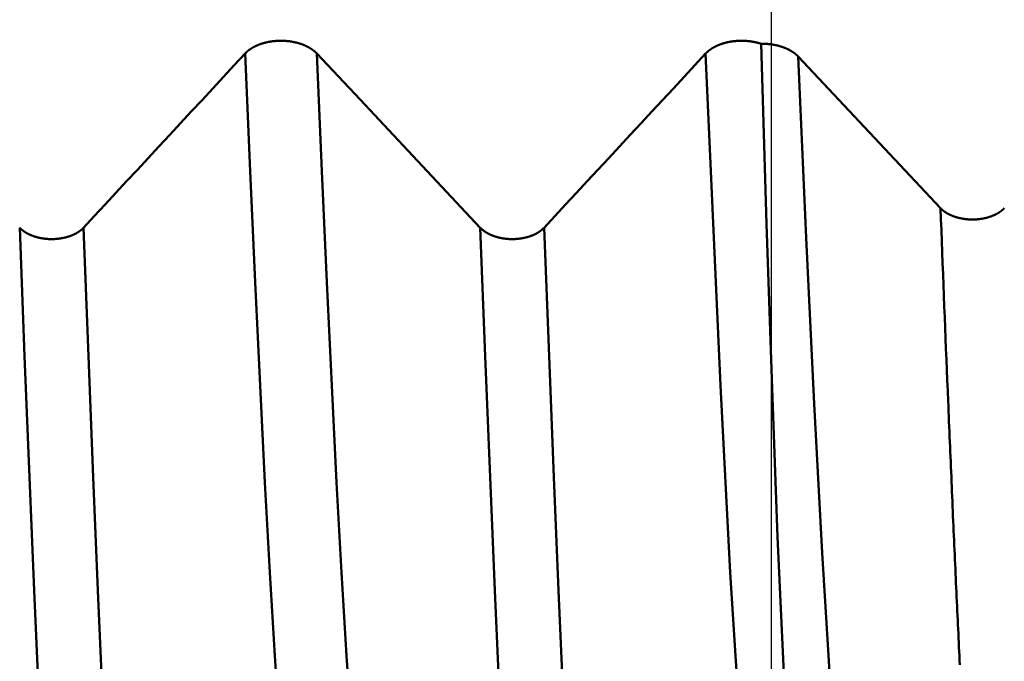
# Model space of a CAD drawing. Extents: x -50 to 107, y -39 to 95.
# Drawn here: x 58 to 60, y -4 to -2 of the extents above; entities that cross this region are included whole.
import ezdxf

# ---------------------------------------------------------------- set-up
doc = ezdxf.new("R2010")
doc.units = 0
doc.header["$PDMODE"] = 1
for name, color, linetype, lineweight in [('1', 4, 'Continuous', 50), ('2', 7, 'Continuous', 25), ('SK2', 7, 'Continuous', 25)]:
    doc.layers.add(name, color=color, linetype=linetype, lineweight=lineweight)
doc.styles.add('STANDARD 3.5 mm', font='monos.ttf', dxfattribs={"height": 3.5})
doc.dimstyles.new('AM_DIN', dxfattribs={"dimtxt": 3.5, "dimasz": 2.5, "dimexe": 2, "dimexo": 1, "dimgap": 1, "dimtad": 1, "dimdec": 1, "dimzin": 0, "dimdsep": 46, "dimtxsty": 'STANDARD 3.5 mm', "dimcen": 0.09, "dimadec": 0, "dimazin": 2, "dimtm": 1e-09, "dimtfac": 0.707107, "dimtmove": 0, "dimatfit": 3, "dimfxl": 1, "dimtolj": 1, "dimtzin": 0, "dimlwd": -1, "dimlwe": -1, "dimarcsym": 0})

# ---------------------------------------------------------------- blocks, each defined once
blk = doc.blocks.new('*D4')
at = {"layer": '2', "color": 0}
for p, q in [((105, 5.082), (105, 30.2475)), ((105, 7.582), (105, 10.082)), ((60.1821, 5.082), (107, 5.082)), ((105, 5.082), (105, 2.582)), ((105, -2.582), (105, 2.582)), ((105, -5.082), (105, -2.582)), ((60.1821, -5.082), (107, -5.082)), ((105, -7.582), (105, -10.082))]:
    blk.add_line(p, q, dxfattribs=at)
for points in [[(104.5833, 7.582), (105.4167, 7.582), (105, 5.082)], [(104.5833, -7.582), (105.4167, -7.582), (105, -5.082)]]:
    blk.add_solid(points, dxfattribs=at)
at = {"layer": 'DEFPOINTS', "color": 0}
for p in [(59.1821, 5.082), (59.1821, -5.082), (105, -5.082)]:
    blk.add_point(p, dxfattribs=at)
at = {"layer": '2', "color": 0, "insert": (102.1885, 18.9147), "char_height": 3.5, "attachment_point": 5, "rotation": 90, "style": 'STANDARD 3.5 mm'}
blk.add_mtext('\\A1;M10x1.0', dxfattribs=at)
blk = doc.blocks.new('*D10')
at = {"layer": 'DEFPOINTS', "color": 0}
for p in [(59.1821, 5.082), (-28, -2.6), (59.1821, -25)]:
    blk.add_point(p, dxfattribs=at)
at = {"layer": 'SK2', "color": 0}
for p, q in [((59.1821, 4.082), (59.1821, -32)), ((-28, -3.6), (-28, -32)), ((-25.5, -30), (56.6821, -30))]:
    blk.add_line(p, q, dxfattribs=at)
for points in [[(-25.5, -29.5833), (-25.5, -30.4167), (-28, -30)], [(56.6821, -30.4167), (56.6821, -29.5833), (59.1821, -30)]]:
    blk.add_solid(points, dxfattribs=at)
at = {"layer": 'SK2', "color": 0, "insert": (15.5911, -27.1887), "char_height": 3.5, "attachment_point": 5, "style": 'STANDARD 3.5 mm'}
blk.add_mtext('\\A1;87.2', dxfattribs=at)

msp = doc.modelspace()

# ---------------------------------------------------------------- linework, layer by layer
at = {"layer": '1'}
for points in [[(58.0402, -2.3559), (58.0405, -2.3555), (58.0409, -2.3551), (58.0413, -2.3547), (58.0417, -2.3544), (58.0421, -2.354), (58.0425, -2.3536), (58.0429, -2.3532), (58.0433, -2.3528), (58.0437, -2.3525), (58.0441, -2.3521), (58.0445, -2.3517), (58.0449, -2.3513), (58.0454, -2.351), (58.0458, -2.3506), (58.0462, -2.3502), (58.0467, -2.3499), (58.0471, -2.3495), (58.0476, -2.3492), (58.048, -2.3488), (58.0485, -2.3484), (58.049, -2.3481), (58.0494, -2.3477), (58.0499, -2.3474), (58.0504, -2.347), (58.0509, -2.3467), (58.0514, -2.3464), (58.0519, -2.346), (58.0524, -2.3457), (58.0529, -2.3454), (58.0534, -2.345), (58.0539, -2.3447), (58.0544, -2.3444), (58.0549, -2.3441), (58.0555, -2.3437), (58.056, -2.3434), (58.0565, -2.3431), (58.0571, -2.3428), (58.0576, -2.3425), (58.0581, -2.3422), (58.0587, -2.3419), (58.0592, -2.3416), (58.0598, -2.3413), (58.0604, -2.341), (58.0609, -2.3407), (58.0615, -2.3404), (58.0621, -2.3401), (58.0626, -2.3399), (58.0632, -2.3396), (58.0638, -2.3393), (58.0644, -2.339), (58.065, -2.3388), (58.0656, -2.3385), (58.0662, -2.3382), (58.0668, -2.338), (58.0674, -2.3377), (58.068, -2.3375), (58.0686, -2.3372), (58.0692, -2.337), (58.0699, -2.3367), (58.0705, -2.3365), (58.0711, -2.3362), (58.0717, -2.336), (58.0724, -2.3358), (58.073, -2.3355), (58.0737, -2.3353), (58.0743, -2.3351), (58.0749, -2.3349), (58.0756, -2.3346), (58.0762, -2.3344), (58.0769, -2.3342), (58.0776, -2.334), (58.0782, -2.3338), (58.0789, -2.3336), (58.0795, -2.3334), (58.0802, -2.3332), (58.0809, -2.333), (58.0815, -2.3328), (58.0822, -2.3327), (58.0829, -2.3325), (58.0836, -2.3323), (58.0842, -2.3321), (58.0849, -2.332), (58.0856, -2.3318), (58.0863, -2.3316), (58.087, -2.3315), (58.0877, -2.3313), (58.0884, -2.3312), (58.0891, -2.331), (58.0898, -2.3309), (58.0905, -2.3307), (58.0912, -2.3306), (58.0919, -2.3305), (58.0926, -2.3303), (58.0933, -2.3302), (58.094, -2.3301), (58.0947, -2.33), (58.0954, -2.3298), (58.0961, -2.3297), (58.0969, -2.3296), (58.0976, -2.3295), (58.0983, -2.3294), (58.099, -2.3293), (58.0997, -2.3292), (58.1005, -2.3291), (58.1012, -2.329), (58.1019, -2.329), (58.1026, -2.3289), (58.1034, -2.3288), (58.1041, -2.3287), (58.1048, -2.3287), (58.1056, -2.3286), (58.1063, -2.3285), (58.107, -2.3285), (58.1078, -2.3284), (58.1085, -2.3284), (58.1092, -2.3283), (58.11, -2.3283), (58.1107, -2.3282), (58.1114, -2.3282), (58.1122, -2.3282), (58.1129, -2.3282), (58.1136, -2.3281), (58.1144, -2.3281), (58.1151, -2.3281), (58.1158, -2.3281), (58.1166, -2.3281), (58.1173, -2.3281), (58.118, -2.3281), (58.1188, -2.3281), (58.1195, -2.3281), (58.1202, -2.3281), (58.121, -2.3281), (58.1217, -2.3281), (58.1224, -2.3281), (58.1232, -2.3282), (58.1239, -2.3282), (58.1247, -2.3282), (58.1254, -2.3283), (58.1261, -2.3283), (58.1269, -2.3283), (58.1276, -2.3284), (58.1283, -2.3284), (58.1291, -2.3285), (58.1298, -2.3286), (58.1305, -2.3286), (58.1313, -2.3287), (58.132, -2.3288), (58.1327, -2.3288), (58.1335, -2.3289), (58.1342, -2.329), (58.1349, -2.3291), (58.1356, -2.3292), (58.1364, -2.3292), (58.1371, -2.3293), (58.1378, -2.3294), (58.1385, -2.3295), (58.1392, -2.3296), (58.1399, -2.3298), (58.1407, -2.3299), (58.1414, -2.33), (58.1421, -2.3301), (58.1428, -2.3302), (58.1435, -2.3304), (58.1442, -2.3305), (58.1449, -2.3306), (58.1456, -2.3308), (58.1463, -2.3309), (58.147, -2.331), (58.1477, -2.3312), (58.1484, -2.3313), (58.1491, -2.3315), (58.1498, -2.3317), (58.1504, -2.3318), (58.1511, -2.332), (58.1518, -2.3322), (58.1525, -2.3323), (58.1532, -2.3325), (58.1539, -2.3327), (58.1545, -2.3329), (58.1552, -2.3331), (58.1559, -2.3332), (58.1565, -2.3334), (58.1572, -2.3336), (58.1579, -2.3338), (58.1585, -2.334), (58.1592, -2.3343), (58.1598, -2.3345), (58.1605, -2.3347), (58.1611, -2.3349), (58.1618, -2.3351), (58.1624, -2.3353), (58.1631, -2.3356), (58.1637, -2.3358), (58.1643, -2.336), (58.165, -2.3363), (58.1656, -2.3365), (58.1662, -2.3367), (58.1668, -2.337), (58.1675, -2.3372), (58.1681, -2.3375), (58.1687, -2.3377), (58.1693, -2.338), (58.1699, -2.3383), (58.1705, -2.3385), (58.1711, -2.3388), (58.1717, -2.3391), (58.1723, -2.3393), (58.1728, -2.3396), (58.1734, -2.3399), (58.174, -2.3402), (58.1746, -2.3404), (58.1751, -2.3407), (58.1757, -2.341), (58.1763, -2.3413), (58.1768, -2.3416), (58.1774, -2.3419), (58.1779, -2.3422), (58.1785, -2.3425), (58.179, -2.3428), (58.1796, -2.3431), (58.1801, -2.3434), (58.1806, -2.3438), (58.1812, -2.3441), (58.1817, -2.3444), (58.1822, -2.3447), (58.1827, -2.345), (58.1832, -2.3454), (58.1838, -2.3457), (58.1843, -2.346), (58.1848, -2.3464), (58.1852, -2.3467), (58.1857, -2.3471), (58.1862, -2.3474), (58.1867, -2.3477), (58.1872, -2.3481), (58.1876, -2.3484), (58.1881, -2.3488), (58.1886, -2.3491), (58.189, -2.3495), (58.1895, -2.3499), (58.1899, -2.3502), (58.1904, -2.3506), (58.1908, -2.3509), (58.1912, -2.3513), (58.1917, -2.3517), (58.1921, -2.3521), (58.1923, -2.3522), (58.1925, -2.3524), (58.1929, -2.3528), (58.1933, -2.3532), (58.1937, -2.3536), (58.1941, -2.354), (58.1945, -2.3543), (58.1949, -2.3547), (58.1953, -2.3551), (58.1957, -2.3555), (58.1961, -2.3559)], [(59.0402, -2.3559), (59.0404, -2.3556), (59.0407, -2.3553), (59.041, -2.3551), (59.0413, -2.3548), (59.0415, -2.3545), (59.0418, -2.3542), (59.0421, -2.3539), (59.0424, -2.3536), (59.0427, -2.3534), (59.043, -2.3531), (59.0433, -2.3528), (59.0436, -2.3525), (59.0439, -2.3523), (59.0442, -2.352), (59.0445, -2.3517), (59.0448, -2.3514), (59.0451, -2.3512), (59.0454, -2.3509), (59.0458, -2.3506), (59.0461, -2.3504), (59.0464, -2.3501), (59.0467, -2.3498), (59.0471, -2.3496), (59.0474, -2.3493), (59.0477, -2.349), (59.0481, -2.3488), (59.0484, -2.3485), (59.0488, -2.3482), (59.0491, -2.348), (59.0495, -2.3477), (59.0498, -2.3475), (59.0502, -2.3472), (59.0505, -2.347), (59.0509, -2.3467), (59.0512, -2.3465), (59.0516, -2.3462), (59.052, -2.346), (59.0523, -2.3457), (59.0527, -2.3455), (59.0531, -2.3452), (59.0534, -2.345), (59.0538, -2.3448), (59.0542, -2.3445), (59.0546, -2.3443), (59.0549, -2.344), (59.0553, -2.3438), (59.0557, -2.3436), (59.0561, -2.3434), (59.0565, -2.3431), (59.0569, -2.3429), (59.0573, -2.3427), (59.0577, -2.3424), (59.0581, -2.3422), (59.0585, -2.342), (59.0589, -2.3418), (59.0593, -2.3416), (59.0597, -2.3413), (59.0601, -2.3411), (59.0605, -2.3409), (59.0609, -2.3407), (59.0614, -2.3405), (59.0618, -2.3403), (59.0622, -2.3401), (59.0626, -2.3399), (59.063, -2.3397), (59.0635, -2.3395), (59.0639, -2.3393), (59.0643, -2.3391), (59.0648, -2.3389), (59.0652, -2.3387), (59.0656, -2.3385), (59.0661, -2.3383), (59.0665, -2.3381), (59.067, -2.3379), (59.0674, -2.3377), (59.0679, -2.3375), (59.0683, -2.3373), (59.0688, -2.3371), (59.0692, -2.337), (59.0697, -2.3368), (59.0701, -2.3366), (59.0706, -2.3364), (59.0711, -2.3362), (59.0715, -2.3361), (59.072, -2.3359), (59.0725, -2.3357), (59.0729, -2.3356), (59.0734, -2.3354), (59.0739, -2.3352), (59.0743, -2.3351), (59.0748, -2.3349), (59.0753, -2.3347), (59.0758, -2.3346), (59.0762, -2.3344), (59.0767, -2.3343), (59.0772, -2.3341), (59.0777, -2.334), (59.0782, -2.3338), (59.0786, -2.3337), (59.0791, -2.3335), (59.0796, -2.3334), (59.0801, -2.3332), (59.0806, -2.3331), (59.0811, -2.333), (59.0816, -2.3328), (59.0821, -2.3327), (59.0826, -2.3326), (59.0831, -2.3324), (59.0836, -2.3323), (59.0841, -2.3322), (59.0846, -2.332), (59.0851, -2.3319), (59.0856, -2.3318), (59.0861, -2.3317), (59.0866, -2.3316), (59.0871, -2.3314), (59.0876, -2.3313), (59.0881, -2.3312), (59.0886, -2.3311), (59.0891, -2.331), (59.0896, -2.3309), (59.0901, -2.3308), (59.0907, -2.3307), (59.0912, -2.3306), (59.0917, -2.3305), (59.0922, -2.3304), (59.0927, -2.3303), (59.0932, -2.3302), (59.0938, -2.3301), (59.0943, -2.33), (59.0948, -2.3299), (59.0953, -2.3299), (59.0959, -2.3298), (59.0964, -2.3297), (59.0969, -2.3296), (59.0974, -2.3295), (59.098, -2.3295), (59.0985, -2.3294), (59.099, -2.3293), (59.0996, -2.3292), (59.1001, -2.3292), (59.1006, -2.3291), (59.1012, -2.329), (59.1017, -2.329), (59.1022, -2.3289), (59.1028, -2.3289), (59.1033, -2.3288), (59.1038, -2.3288), (59.1044, -2.3287), (59.1049, -2.3287), (59.1054, -2.3286), (59.106, -2.3286), (59.1065, -2.3285), (59.107, -2.3285), (59.1076, -2.3284), (59.1081, -2.3284), (59.1087, -2.3284), (59.1092, -2.3283), (59.1097, -2.3283), (59.1103, -2.3283), (59.1108, -2.3282), (59.1113, -2.3282), (59.1119, -2.3282), (59.1124, -2.3282), (59.113, -2.3282), (59.1135, -2.3281), (59.114, -2.3281), (59.1146, -2.3281), (59.1151, -2.3281), (59.1157, -2.3281), (59.1162, -2.3281), (59.1167, -2.3281), (59.1173, -2.3281), (59.1178, -2.3281), (59.1184, -2.3281), (59.1189, -2.3281), (59.1194, -2.3281), (59.12, -2.3281), (59.1205, -2.3281), (59.1211, -2.3281), (59.1216, -2.3281), (59.1221, -2.3281), (59.1227, -2.3281), (59.1232, -2.3282), (59.1238, -2.3282), (59.1243, -2.3282), (59.1248, -2.3282), (59.1254, -2.3283), (59.1259, -2.3283), (59.1265, -2.3283), (59.127, -2.3284), (59.1275, -2.3284), (59.1281, -2.3284), (59.1286, -2.3285), (59.1292, -2.3285), (59.1297, -2.3285), (59.1302, -2.3286), (59.1308, -2.3286), (59.1313, -2.3287), (59.1318, -2.3287), (59.1324, -2.3288), (59.1329, -2.3288), (59.1334, -2.3289), (59.134, -2.329), (59.1345, -2.329), (59.135, -2.3291), (59.1356, -2.3291), (59.1361, -2.3292), (59.1366, -2.3293), (59.1372, -2.3294), (59.1377, -2.3294), (59.1382, -2.3295), (59.1387, -2.3296), (59.1393, -2.3297), (59.1398, -2.3297), (59.1403, -2.3298), (59.1408, -2.3299), (59.1414, -2.33), (59.1419, -2.3301), (59.1424, -2.3302), (59.1429, -2.3303), (59.1434, -2.3303), (59.144, -2.3304), (59.1445, -2.3305), (59.145, -2.3306), (59.1455, -2.3307), (59.146, -2.3308), (59.1465, -2.3309), (59.147, -2.3311), (59.1476, -2.3312), (59.1481, -2.3313), (59.1486, -2.3314), (59.1491, -2.3315), (59.1496, -2.3316), (59.1501, -2.3317), (59.1506, -2.3319), (59.1511, -2.332), (59.1516, -2.3321), (59.1521, -2.3322), (59.1526, -2.3324), (59.1531, -2.3325), (59.1536, -2.3326), (59.1541, -2.3327), (59.1546, -2.3329), (59.1551, -2.333), (59.1556, -2.3332), (59.1561, -2.3333), (59.1566, -2.3334), (59.157, -2.3336), (59.1575, -2.3337), (59.158, -2.3339), (59.1585, -2.334), (59.159, -2.3342), (59.1595, -2.3343), (59.1599, -2.3345), (59.1604, -2.3346)], [(59.1604, -2.3346), (59.1612, -2.3346), (59.1619, -2.3346), (59.1627, -2.3346), (59.1634, -2.3346), (59.1642, -2.3346), (59.165, -2.3346), (59.1657, -2.3346), (59.1665, -2.3347), (59.1672, -2.3347), (59.168, -2.3347), (59.1687, -2.3347), (59.1695, -2.3348), (59.1703, -2.3348), (59.171, -2.3348), (59.1718, -2.3349), (59.1725, -2.3349), (59.1733, -2.335), (59.174, -2.335), (59.1748, -2.3351), (59.1756, -2.3352), (59.1763, -2.3352), (59.1771, -2.3353), (59.1778, -2.3354), (59.1786, -2.3354), (59.1793, -2.3355), (59.1801, -2.3356), (59.1808, -2.3357), (59.1815, -2.3358), (59.1823, -2.3359), (59.183, -2.336), (59.1838, -2.3361), (59.1845, -2.3362), (59.1852, -2.3363), (59.186, -2.3364), (59.1867, -2.3366), (59.1874, -2.3367), (59.1882, -2.3368), (59.1885, -2.3369), (59.1889, -2.3369), (59.1896, -2.3371), (59.1903, -2.3372), (59.1911, -2.3374), (59.1918, -2.3375), (59.1925, -2.3377), (59.1932, -2.3378), (59.1939, -2.338), (59.1946, -2.3381), (59.1953, -2.3383), (59.196, -2.3385), (59.1968, -2.3386), (59.1975, -2.3388), (59.1982, -2.339), (59.1989, -2.3392), (59.1995, -2.3394), (59.2002, -2.3396), (59.2009, -2.3398), (59.2013, -2.3399), (59.2016, -2.34), (59.202, -2.3401), (59.2023, -2.3402), (59.2027, -2.3403), (59.203, -2.3404), (59.2033, -2.3405), (59.2037, -2.3406), (59.204, -2.3407), (59.2044, -2.3408), (59.2047, -2.3409), (59.205, -2.341), (59.2054, -2.3411), (59.2057, -2.3412), (59.206, -2.3413), (59.2064, -2.3415), (59.2067, -2.3416), (59.207, -2.3417), (59.2074, -2.3418), (59.2077, -2.3419), (59.208, -2.342), (59.2084, -2.3421), (59.2087, -2.3423), (59.209, -2.3424), (59.2093, -2.3425), (59.2097, -2.3426), (59.21, -2.3427), (59.2103, -2.3429), (59.2106, -2.343), (59.211, -2.3431), (59.2113, -2.3432), (59.2116, -2.3434), (59.2119, -2.3435), (59.2122, -2.3436), (59.2126, -2.3437), (59.2129, -2.3439), (59.2132, -2.344), (59.2135, -2.3441), (59.2138, -2.3443), (59.2141, -2.3444), (59.2144, -2.3445), (59.2147, -2.3447), (59.2151, -2.3448), (59.2154, -2.3449), (59.2157, -2.3451), (59.216, -2.3452), (59.2163, -2.3453), (59.2166, -2.3455), (59.2169, -2.3456), (59.2172, -2.3457), (59.2175, -2.3459), (59.2178, -2.346), (59.2181, -2.3462), (59.2184, -2.3463), (59.2187, -2.3465), (59.219, -2.3466), (59.2193, -2.3467), (59.2196, -2.3469), (59.2199, -2.347), (59.2202, -2.3472), (59.2205, -2.3473), (59.2208, -2.3475), (59.221, -2.3476), (59.2213, -2.3478), (59.2216, -2.3479), (59.2219, -2.3481), (59.2222, -2.3482), (59.2225, -2.3484), (59.2228, -2.3485), (59.2231, -2.3487), (59.2233, -2.3489), (59.2236, -2.349), (59.2239, -2.3492), (59.2242, -2.3493), (59.2245, -2.3495), (59.2247, -2.3497), (59.225, -2.3498), (59.2253, -2.35), (59.2256, -2.3501), (59.2258, -2.3503), (59.2261, -2.3505), (59.2264, -2.3506), (59.2267, -2.3508), (59.2269, -2.351), (59.2272, -2.3511), (59.2275, -2.3513), (59.2277, -2.3515), (59.228, -2.3516), (59.2283, -2.3518), (59.2285, -2.352), (59.2288, -2.3521), (59.229, -2.3523), (59.2293, -2.3525), (59.2296, -2.3526), (59.2298, -2.3528), (59.2301, -2.353), (59.2303, -2.3532), (59.2306, -2.3533), (59.2308, -2.3535), (59.2311, -2.3537), (59.2313, -2.3539), (59.2316, -2.354), (59.2318, -2.3542), (59.2321, -2.3544), (59.2323, -2.3546), (59.2326, -2.3548), (59.2328, -2.3549), (59.233, -2.3551), (59.2333, -2.3553), (59.2335, -2.3555), (59.2337, -2.3557), (59.234, -2.3559), (59.2342, -2.356), (59.2345, -2.3562), (59.2347, -2.3564), (59.2349, -2.3566), (59.2351, -2.3568), (59.2354, -2.357), (59.2356, -2.3572), (59.2358, -2.3573), (59.236, -2.3575), (59.2363, -2.3577), (59.2365, -2.3579), (59.2367, -2.3581), (59.2369, -2.3583), (59.2371, -2.3585), (59.2374, -2.3587), (59.2375, -2.3588), (59.2376, -2.3589), (59.2378, -2.3591), (59.238, -2.3593), (59.2382, -2.3594), (59.2384, -2.3596), (59.2386, -2.3598), (59.2388, -2.36), (59.2391, -2.3602), (59.2393, -2.3604), (59.2395, -2.3606), (59.2397, -2.3608), (59.2399, -2.361), (59.2401, -2.3612), (59.2403, -2.3614), (59.2405, -2.3616), (59.2407, -2.3618), (59.2409, -2.362), (59.2411, -2.3622), (59.2412, -2.3625)], [(59.1604, -2.3346), (59.1723, -2.7252), (59.1843, -3.0832), (59.1965, -3.4047), (59.209, -3.6858), (59.2209, -3.9225), (59.2328, -4.1127), (59.2453, -4.2542)], [(57.6894, -2.7338), (57.7128, -2.7087), (57.7362, -2.6835), (57.7596, -2.6583), (57.783, -2.6331), (57.8064, -2.6079), (57.8298, -2.5827), (57.8532, -2.5575), (57.8766, -2.5323), (57.9, -2.5071), (57.9233, -2.4819), (57.9467, -2.4567), (57.9701, -2.4315), (57.9934, -2.4063), (58.0168, -2.3811), (58.0402, -2.3559)], [(58.1617, -4.2966), (58.1503, -4.21), (58.1388, -4.1024), (58.1273, -3.9747), (58.1159, -3.8281), (58.1047, -3.6635), (58.0937, -3.4823), (58.0831, -3.2867), (58.0727, -3.0767), (58.0622, -2.8519), (58.0513, -2.6112), (58.0402, -2.3559)], [(58.3175, -4.2966), (58.3062, -4.21), (58.2947, -4.1024), (58.2832, -3.9747), (58.2718, -3.8281), (58.2606, -3.6635), (58.2496, -3.4823), (58.239, -3.2867), (58.2286, -3.0767), (58.218, -2.8519), (58.2072, -2.6112), (58.1961, -2.3559)], [(58.6894, -2.7338), (58.7128, -2.7087), (58.7362, -2.6835), (58.7596, -2.6583), (58.783, -2.6331), (58.8064, -2.6079), (58.8298, -2.5827), (58.8532, -2.5575), (58.8766, -2.5323), (58.9, -2.5071), (58.9233, -2.4819), (58.9467, -2.4567), (58.9701, -2.4315), (58.9934, -2.4063), (59.0168, -2.3811), (59.0402, -2.3559)], [(59.1617, -4.2966), (59.1503, -4.21), (59.1388, -4.1024), (59.1273, -3.9747), (59.1159, -3.8281), (59.1047, -3.6635), (59.0937, -3.4823), (59.0831, -3.2867), (59.0727, -3.0767), (59.0622, -2.8519), (59.0513, -2.6112), (59.0402, -2.3559)], [(59.3628, -4.288), (59.3454, -4.1475), (59.3281, -3.9579), (59.3107, -3.7212), (59.2933, -3.4394), (59.276, -3.1162), (59.2586, -2.7558), (59.2412, -2.3625)], [(59.592, -3.6828), (59.5915, -3.6732), (59.5911, -3.6635), (59.5906, -3.6539), (59.5902, -3.6441), (59.5897, -3.6344), (59.5892, -3.6246), (59.5888, -3.6148), (59.5883, -3.605), (59.5879, -3.5951), (59.5874, -3.5852), (59.5869, -3.5753), (59.5865, -3.5654), (59.586, -3.5554), (59.5855, -3.5454), (59.5851, -3.5353), (59.5846, -3.5252), (59.5842, -3.5151), (59.5837, -3.505), (59.5832, -3.4948), (59.5828, -3.4846), (59.5823, -3.4744), (59.5819, -3.4642), (59.5814, -3.4539), (59.5809, -3.4436), (59.5805, -3.4332), (59.58, -3.4229), (59.5796, -3.4125), (59.5791, -3.402), (59.5786, -3.3916), (59.5782, -3.3811), (59.5777, -3.3706), (59.5772, -3.3601), (59.5768, -3.3495), (59.5763, -3.3389), (59.5759, -3.3283), (59.5754, -3.3176), (59.5749, -3.3069), (59.5745, -3.2962), (59.574, -3.2855), (59.5736, -3.2747), (59.5731, -3.2639), (59.5726, -3.2531), (59.5722, -3.2423), (59.5717, -3.2314), (59.5713, -3.2205), (59.5708, -3.2096), (59.5703, -3.1986), (59.5699, -3.1876), (59.5694, -3.1766), (59.569, -3.1656), (59.5685, -3.1545), (59.568, -3.1435), (59.5676, -3.1323), (59.5671, -3.1212), (59.5666, -3.11), (59.5657, -3.0876), (59.5648, -3.0651), (59.5639, -3.0425), (59.563, -3.0198), (59.562, -2.9969), (59.5611, -2.974), (59.5602, -2.951), (59.5593, -2.9278), (59.5583, -2.9046), (59.5574, -2.8813), (59.5565, -2.8579), (59.5556, -2.8344), (59.5547, -2.8107), (59.5537, -2.787), (59.5528, -2.7632), (59.5519, -2.7393), (59.551, -2.7153), (59.55, -2.6912)], [(59.55, -2.6913), (59.5504, -2.6917), (59.5507, -2.692), (59.551, -2.6924), (59.5514, -2.6927), (59.5517, -2.6931), (59.5521, -2.6934), (59.5524, -2.6937), (59.5528, -2.6941), (59.5532, -2.6944), (59.5535, -2.6947), (59.5539, -2.6951), (59.5543, -2.6954), (59.5547, -2.6957), (59.5551, -2.696), (59.5555, -2.6964), (59.5559, -2.6967), (59.5563, -2.697), (59.5567, -2.6973), (59.5571, -2.6976), (59.5575, -2.698), (59.5579, -2.6983), (59.5583, -2.6986), (59.5588, -2.6989), (59.5592, -2.6992), (59.5596, -2.6995), (59.5601, -2.6998), (59.5605, -2.7001), (59.561, -2.7004), (59.5614, -2.7007), (59.5619, -2.701), (59.5623, -2.7013), (59.5628, -2.7015), (59.5632, -2.7018), (59.5637, -2.7021), (59.5642, -2.7024), (59.5647, -2.7027), (59.5651, -2.7029), (59.5656, -2.7032), (59.5661, -2.7035), (59.5666, -2.7038), (59.5671, -2.704), (59.5676, -2.7043), (59.5681, -2.7045), (59.5686, -2.7048), (59.5691, -2.705), (59.5696, -2.7053), (59.5701, -2.7056), (59.5706, -2.7058), (59.5711, -2.706), (59.5717, -2.7063), (59.5722, -2.7065), (59.5727, -2.7068), (59.5733, -2.707), (59.5738, -2.7072), (59.5743, -2.7075), (59.5749, -2.7077), (59.5754, -2.7079), (59.576, -2.7081), (59.5765, -2.7083), (59.5771, -2.7086), (59.5776, -2.7088), (59.5782, -2.709), (59.5788, -2.7092), (59.5793, -2.7094), (59.5799, -2.7096), (59.5805, -2.7098), (59.581, -2.71), (59.5816, -2.7102), (59.5822, -2.7104), (59.5828, -2.7106), (59.5834, -2.7107), (59.584, -2.7109), (59.5845, -2.7111), (59.5851, -2.7113), (59.5857, -2.7114), (59.5863, -2.7116), (59.5869, -2.7118), (59.5875, -2.7119), (59.5881, -2.7121), (59.5887, -2.7123), (59.5893, -2.7124), (59.5899, -2.7126), (59.5905, -2.7127), (59.5911, -2.7129), (59.5917, -2.713), (59.5924, -2.7131), (59.593, -2.7133), (59.5936, -2.7134), (59.5942, -2.7135), (59.5948, -2.7137), (59.5955, -2.7138), (59.5961, -2.7139), (59.5967, -2.714), (59.5973, -2.7141), (59.598, -2.7142), (59.5986, -2.7143), (59.5992, -2.7144), (59.5999, -2.7145), (59.6005, -2.7146), (59.6012, -2.7147), (59.6018, -2.7148), (59.6024, -2.7149), (59.6031, -2.715), (59.6037, -2.7151), (59.6044, -2.7152), (59.605, -2.7152), (59.6057, -2.7153), (59.6063, -2.7154), (59.6069, -2.7154), (59.6076, -2.7155), (59.6082, -2.7156), (59.6089, -2.7156), (59.6095, -2.7157), (59.6102, -2.7157), (59.6108, -2.7158), (59.6115, -2.7158), (59.6121, -2.7158), (59.6128, -2.7159), (59.6135, -2.7159), (59.6141, -2.7159), (59.6148, -2.716), (59.6154, -2.716), (59.6161, -2.716), (59.6167, -2.716), (59.6174, -2.716), (59.618, -2.716), (59.6187, -2.716), (59.6193, -2.7161), (59.62, -2.716), (59.6206, -2.716), (59.6213, -2.716), (59.6219, -2.716), (59.6226, -2.716), (59.6232, -2.716), (59.6239, -2.716), (59.6246, -2.7159), (59.6252, -2.7159), (59.6259, -2.7159), (59.6265, -2.7159), (59.6272, -2.7158), (59.6278, -2.7158), (59.6285, -2.7157), (59.6291, -2.7157), (59.6298, -2.7156), (59.6304, -2.7156), (59.6311, -2.7155), (59.6317, -2.7155), (59.6324, -2.7154), (59.633, -2.7153), (59.6337, -2.7153), (59.6343, -2.7152), (59.635, -2.7151), (59.6356, -2.715), (59.6362, -2.7149), (59.6369, -2.7149), (59.6375, -2.7148), (59.6382, -2.7147), (59.6388, -2.7146), (59.6394, -2.7145), (59.6401, -2.7144), (59.6407, -2.7143), (59.6413, -2.7142), (59.642, -2.7141), (59.6426, -2.7139), (59.6432, -2.7138), (59.6438, -2.7137), (59.6444, -2.7136), (59.6451, -2.7134), (59.6457, -2.7133), (59.6463, -2.7132), (59.6469, -2.713), (59.6475, -2.7129), (59.6481, -2.7128), (59.6487, -2.7126), (59.6493, -2.7125), (59.65, -2.7123), (59.6506, -2.7122), (59.6512, -2.712), (59.6518, -2.7118), (59.6524, -2.7117), (59.653, -2.7115), (59.6536, -2.7113), (59.6541, -2.7111), (59.6547, -2.711), (59.6553, -2.7108), (59.6559, -2.7106), (59.6565, -2.7104), (59.6571, -2.7102), (59.6576, -2.71), (59.6582, -2.7098), (59.6588, -2.7096), (59.6594, -2.7094), (59.6599, -2.7092), (59.6605, -2.709), (59.6611, -2.7088), (59.6616, -2.7086), (59.6622, -2.7084), (59.6627, -2.7082), (59.6633, -2.708), (59.6638, -2.7077), (59.6644, -2.7075), (59.6649, -2.7073), (59.6654, -2.7071), (59.666, -2.7068), (59.6665, -2.7066), (59.667, -2.7063), (59.6675, -2.7061), (59.6681, -2.7059), (59.6686, -2.7056), (59.6691, -2.7054), (59.6696, -2.7051), (59.6701, -2.7049), (59.6706, -2.7046), (59.6711, -2.7043), (59.6716, -2.7041), (59.6721, -2.7038), (59.6726, -2.7035), (59.6731, -2.7033), (59.6735, -2.703), (59.674, -2.7027), (59.6745, -2.7024), (59.675, -2.7022), (59.6754, -2.7019), (59.6759, -2.7016), (59.6764, -2.7013), (59.6768, -2.701), (59.6773, -2.7007), (59.6777, -2.7004), (59.6782, -2.7001), (59.6786, -2.6998), (59.679, -2.6995), (59.6795, -2.6992), (59.6799, -2.6989), (59.6803, -2.6986), (59.6808, -2.6983), (59.6812, -2.698), (59.6816, -2.6977), (59.682, -2.6974), (59.6824, -2.697), (59.6828, -2.6967), (59.6832, -2.6964), (59.6836, -2.6961), (59.684, -2.6958), (59.6844, -2.6954), (59.6847, -2.6951), (59.6851, -2.6948), (59.6855, -2.6944), (59.6857, -2.6943), (59.6858, -2.6941), (59.6862, -2.6938), (59.6866, -2.6934), (59.6869, -2.6931), (59.6873, -2.6927), (59.6876, -2.6924), (59.6879, -2.692), (59.6883, -2.6917), (59.6886, -2.6913)], [(57.5508, -2.7338), (57.5512, -2.7342), (57.5515, -2.7345), (57.5518, -2.7349), (57.5522, -2.7352), (57.5525, -2.7356), (57.5529, -2.7359), (57.5532, -2.7362), (57.5536, -2.7366), (57.554, -2.7369), (57.5543, -2.7372), (57.5547, -2.7376), (57.5551, -2.7379), (57.5555, -2.7382), (57.5559, -2.7386), (57.5563, -2.7389), (57.5567, -2.7392), (57.5571, -2.7395), (57.5575, -2.7398), (57.5579, -2.7402), (57.5583, -2.7405), (57.5587, -2.7408), (57.5591, -2.7411), (57.5596, -2.7414), (57.56, -2.7417), (57.5604, -2.742), (57.5609, -2.7423), (57.5613, -2.7426), (57.5617, -2.7429), (57.5622, -2.7432), (57.5626, -2.7435), (57.5631, -2.7438), (57.5636, -2.7441), (57.564, -2.7443), (57.5645, -2.7446), (57.565, -2.7449), (57.5654, -2.7452), (57.5659, -2.7455), (57.5664, -2.7457), (57.5669, -2.746), (57.5674, -2.7463), (57.5679, -2.7465), (57.5684, -2.7468), (57.5689, -2.7471), (57.5694, -2.7473), (57.5699, -2.7476), (57.5704, -2.7478), (57.5709, -2.7481), (57.5714, -2.7483), (57.5719, -2.7486), (57.5725, -2.7488), (57.573, -2.749), (57.5735, -2.7493), (57.574, -2.7495), (57.5746, -2.7497), (57.5751, -2.75), (57.5757, -2.7502), (57.5762, -2.7504), (57.5768, -2.7506), (57.5773, -2.7509), (57.5779, -2.7511), (57.5784, -2.7513), (57.579, -2.7515), (57.5796, -2.7517), (57.5801, -2.7519), (57.5807, -2.7521), (57.5813, -2.7523), (57.5818, -2.7525), (57.5824, -2.7527), (57.583, -2.7529), (57.5836, -2.7531), (57.5842, -2.7533), (57.5847, -2.7534), (57.5853, -2.7536), (57.5859, -2.7538), (57.5865, -2.754), (57.5871, -2.7541), (57.5877, -2.7543), (57.5883, -2.7545), (57.5889, -2.7546), (57.5895, -2.7548), (57.5901, -2.7549), (57.5907, -2.7551), (57.5913, -2.7552), (57.5919, -2.7554), (57.5925, -2.7555), (57.5931, -2.7557), (57.5938, -2.7558), (57.5944, -2.7559), (57.595, -2.756), (57.5956, -2.7562), (57.5962, -2.7563), (57.5969, -2.7564), (57.5975, -2.7565), (57.5981, -2.7566), (57.5988, -2.7568), (57.5994, -2.7569), (57.6, -2.757), (57.6007, -2.7571), (57.6013, -2.7572), (57.6019, -2.7573), (57.6026, -2.7573), (57.6032, -2.7574), (57.6039, -2.7575), (57.6045, -2.7576), (57.6051, -2.7577), (57.6058, -2.7578), (57.6064, -2.7578), (57.6071, -2.7579), (57.6077, -2.758), (57.6084, -2.758), (57.609, -2.7581), (57.6097, -2.7581), (57.6103, -2.7582), (57.611, -2.7582), (57.6116, -2.7583), (57.6123, -2.7583), (57.6129, -2.7584), (57.6136, -2.7584), (57.6142, -2.7584), (57.6149, -2.7585), (57.6155, -2.7585), (57.6162, -2.7585), (57.6168, -2.7585), (57.6175, -2.7585), (57.6182, -2.7586), (57.6188, -2.7586), (57.6195, -2.7586), (57.6201, -2.7586), (57.6208, -2.7586), (57.6214, -2.7586), (57.6221, -2.7586), (57.6227, -2.7585), (57.6234, -2.7585), (57.624, -2.7585), (57.6247, -2.7585), (57.6253, -2.7585), (57.626, -2.7584), (57.6267, -2.7584), (57.6273, -2.7584), (57.628, -2.7583), (57.6286, -2.7583), (57.6293, -2.7583), (57.6299, -2.7582), (57.6306, -2.7582), (57.6312, -2.7581), (57.6319, -2.758), (57.6325, -2.758), (57.6332, -2.7579), (57.6338, -2.7579), (57.6345, -2.7578), (57.6351, -2.7577), (57.6358, -2.7576), (57.6364, -2.7575), (57.637, -2.7575), (57.6377, -2.7574), (57.6383, -2.7573), (57.639, -2.7572), (57.6396, -2.7571), (57.6402, -2.757), (57.6409, -2.7569), (57.6415, -2.7568), (57.6421, -2.7567), (57.6427, -2.7566), (57.6434, -2.7565), (57.644, -2.7563), (57.6446, -2.7562), (57.6452, -2.7561), (57.6459, -2.756), (57.6465, -2.7558), (57.6471, -2.7557), (57.6477, -2.7556), (57.6483, -2.7554), (57.6489, -2.7553), (57.6495, -2.7551), (57.6501, -2.755), (57.6507, -2.7548), (57.6514, -2.7547), (57.652, -2.7545), (57.6526, -2.7543), (57.6532, -2.7542), (57.6538, -2.754), (57.6543, -2.7538), (57.6549, -2.7537), (57.6555, -2.7535), (57.6561, -2.7533), (57.6567, -2.7531), (57.6573, -2.7529), (57.6579, -2.7527), (57.6584, -2.7526), (57.659, -2.7524), (57.6596, -2.7522), (57.6602, -2.752), (57.6607, -2.7518), (57.6613, -2.7516), (57.6618, -2.7513), (57.6624, -2.7511), (57.663, -2.7509), (57.6635, -2.7507), (57.6641, -2.7505), (57.6646, -2.7503), (57.6651, -2.75), (57.6657, -2.7498), (57.6662, -2.7496), (57.6668, -2.7493), (57.6673, -2.7491), (57.6678, -2.7489), (57.6683, -2.7486), (57.6688, -2.7484), (57.6694, -2.7481), (57.6699, -2.7479), (57.6704, -2.7476), (57.6709, -2.7474), (57.6714, -2.7471), (57.6719, -2.7469), (57.6724, -2.7466), (57.6729, -2.7463), (57.6734, -2.7461), (57.6739, -2.7458), (57.6743, -2.7455), (57.6748, -2.7452), (57.6753, -2.745), (57.6758, -2.7447), (57.6762, -2.7444), (57.6767, -2.7441), (57.6772, -2.7438), (57.6776, -2.7435), (57.6781, -2.7432), (57.6785, -2.7429), (57.679, -2.7426), (57.6794, -2.7423), (57.6798, -2.742), (57.6803, -2.7417), (57.6807, -2.7414), (57.6811, -2.7411), (57.6816, -2.7408), (57.682, -2.7405), (57.6824, -2.7402), (57.6828, -2.7399), (57.6832, -2.7396), (57.6836, -2.7392), (57.684, -2.7389), (57.6844, -2.7386), (57.6848, -2.7383), (57.6851, -2.7379), (57.6855, -2.7376), (57.6859, -2.7373), (57.6863, -2.737), (57.6864, -2.7368), (57.6866, -2.7366), (57.687, -2.7363), (57.6873, -2.7359), (57.6877, -2.7356), (57.6881, -2.7352), (57.6884, -2.7349), (57.6887, -2.7346), (57.6891, -2.7342), (57.6894, -2.7338)], [(57.6683, -4.8734), (57.6573, -4.7744), (57.6462, -4.6529), (57.6351, -4.5103), (57.6241, -4.3474), (57.6132, -4.1656), (57.6026, -3.9661), (57.5923, -3.7511), (57.5822, -3.521), (57.572, -3.2752), (57.5616, -3.0124), (57.5508, -2.7338)], [(57.8069, -4.8734), (57.7958, -4.7744), (57.7847, -4.6529), (57.7736, -4.5103), (57.7626, -4.3474), (57.7517, -4.1656), (57.7411, -3.9661), (57.7308, -3.7511), (57.7208, -3.521), (57.7106, -3.2752), (57.7001, -3.0124), (57.6894, -2.7338)], [(58.5508, -2.7338), (58.5512, -2.7342), (58.5515, -2.7345), (58.5518, -2.7349), (58.5522, -2.7352), (58.5525, -2.7356), (58.5529, -2.7359), (58.5532, -2.7362), (58.5536, -2.7366), (58.554, -2.7369), (58.5543, -2.7372), (58.5547, -2.7376), (58.5551, -2.7379), (58.5555, -2.7382), (58.5559, -2.7386), (58.5563, -2.7389), (58.5567, -2.7392), (58.5571, -2.7395), (58.5575, -2.7398), (58.5579, -2.7402), (58.5583, -2.7405), (58.5587, -2.7408), (58.5591, -2.7411), (58.5596, -2.7414), (58.56, -2.7417), (58.5604, -2.742), (58.5609, -2.7423), (58.5613, -2.7426), (58.5617, -2.7429), (58.5622, -2.7432), (58.5626, -2.7435), (58.5631, -2.7438), (58.5636, -2.7441), (58.564, -2.7443), (58.5645, -2.7446), (58.565, -2.7449), (58.5654, -2.7452), (58.5659, -2.7455), (58.5664, -2.7457), (58.5669, -2.746), (58.5674, -2.7463), (58.5679, -2.7465), (58.5684, -2.7468), (58.5689, -2.7471), (58.5694, -2.7473), (58.5699, -2.7476), (58.5704, -2.7478), (58.5709, -2.7481), (58.5714, -2.7483), (58.5719, -2.7486), (58.5725, -2.7488), (58.573, -2.749), (58.5735, -2.7493), (58.574, -2.7495), (58.5746, -2.7497), (58.5751, -2.75), (58.5757, -2.7502), (58.5762, -2.7504), (58.5768, -2.7506), (58.5773, -2.7509), (58.5779, -2.7511), (58.5784, -2.7513), (58.579, -2.7515), (58.5796, -2.7517), (58.5801, -2.7519), (58.5807, -2.7521), (58.5813, -2.7523), (58.5818, -2.7525), (58.5824, -2.7527), (58.583, -2.7529), (58.5836, -2.7531), (58.5842, -2.7533), (58.5847, -2.7534), (58.5853, -2.7536), (58.5859, -2.7538), (58.5865, -2.754), (58.5871, -2.7541), (58.5877, -2.7543), (58.5883, -2.7545), (58.5889, -2.7546), (58.5895, -2.7548), (58.5901, -2.7549), (58.5907, -2.7551), (58.5913, -2.7552), (58.5919, -2.7554), (58.5925, -2.7555), (58.5931, -2.7557), (58.5938, -2.7558), (58.5944, -2.7559), (58.595, -2.756), (58.5956, -2.7562), (58.5962, -2.7563), (58.5969, -2.7564), (58.5975, -2.7565), (58.5981, -2.7566), (58.5988, -2.7568), (58.5994, -2.7569), (58.6, -2.757), (58.6007, -2.7571), (58.6013, -2.7572), (58.6019, -2.7573), (58.6026, -2.7573), (58.6032, -2.7574), (58.6039, -2.7575), (58.6045, -2.7576), (58.6051, -2.7577), (58.6058, -2.7578), (58.6064, -2.7578), (58.6071, -2.7579), (58.6077, -2.758), (58.6084, -2.758), (58.609, -2.7581), (58.6097, -2.7581), (58.6103, -2.7582), (58.611, -2.7582), (58.6116, -2.7583), (58.6123, -2.7583), (58.6129, -2.7584), (58.6136, -2.7584), (58.6142, -2.7584), (58.6149, -2.7585), (58.6155, -2.7585), (58.6162, -2.7585), (58.6168, -2.7585), (58.6175, -2.7585), (58.6182, -2.7586), (58.6188, -2.7586), (58.6195, -2.7586), (58.6201, -2.7586), (58.6208, -2.7586), (58.6214, -2.7586), (58.6221, -2.7586), (58.6227, -2.7585), (58.6234, -2.7585), (58.624, -2.7585), (58.6247, -2.7585), (58.6253, -2.7585), (58.626, -2.7584), (58.6267, -2.7584), (58.6273, -2.7584), (58.628, -2.7583), (58.6286, -2.7583), (58.6293, -2.7583), (58.6299, -2.7582), (58.6306, -2.7582), (58.6312, -2.7581), (58.6319, -2.758), (58.6325, -2.758), (58.6332, -2.7579), (58.6338, -2.7579), (58.6345, -2.7578), (58.6351, -2.7577), (58.6358, -2.7576), (58.6364, -2.7575), (58.637, -2.7575), (58.6377, -2.7574), (58.6383, -2.7573), (58.639, -2.7572), (58.6396, -2.7571), (58.6402, -2.757), (58.6409, -2.7569), (58.6415, -2.7568), (58.6421, -2.7567), (58.6427, -2.7566), (58.6434, -2.7565), (58.644, -2.7563), (58.6446, -2.7562), (58.6452, -2.7561), (58.6459, -2.756), (58.6465, -2.7558), (58.6471, -2.7557), (58.6477, -2.7556), (58.6483, -2.7554), (58.6489, -2.7553), (58.6495, -2.7551), (58.6501, -2.755), (58.6507, -2.7548), (58.6514, -2.7547), (58.652, -2.7545), (58.6526, -2.7543), (58.6532, -2.7542), (58.6538, -2.754), (58.6543, -2.7538), (58.6549, -2.7537), (58.6555, -2.7535), (58.6561, -2.7533), (58.6567, -2.7531), (58.6573, -2.7529), (58.6579, -2.7527), (58.6584, -2.7526), (58.659, -2.7524), (58.6596, -2.7522), (58.6602, -2.752), (58.6607, -2.7518), (58.6613, -2.7516), (58.6618, -2.7513), (58.6624, -2.7511), (58.663, -2.7509), (58.6635, -2.7507), (58.6641, -2.7505), (58.6646, -2.7503), (58.6651, -2.75), (58.6657, -2.7498), (58.6662, -2.7496), (58.6668, -2.7493), (58.6673, -2.7491), (58.6678, -2.7489), (58.6683, -2.7486), (58.6688, -2.7484), (58.6694, -2.7481), (58.6699, -2.7479), (58.6704, -2.7476), (58.6709, -2.7474), (58.6714, -2.7471), (58.6719, -2.7469), (58.6724, -2.7466), (58.6729, -2.7463), (58.6734, -2.7461), (58.6739, -2.7458), (58.6743, -2.7455), (58.6748, -2.7452), (58.6753, -2.745), (58.6758, -2.7447), (58.6762, -2.7444), (58.6767, -2.7441), (58.6772, -2.7438), (58.6776, -2.7435), (58.6781, -2.7432), (58.6785, -2.7429), (58.679, -2.7426), (58.6794, -2.7423), (58.6798, -2.742), (58.6803, -2.7417), (58.6807, -2.7414), (58.6811, -2.7411), (58.6816, -2.7408), (58.682, -2.7405), (58.6824, -2.7402), (58.6828, -2.7399), (58.6832, -2.7396), (58.6836, -2.7392), (58.684, -2.7389), (58.6844, -2.7386), (58.6848, -2.7383), (58.6851, -2.7379), (58.6855, -2.7376), (58.6859, -2.7373), (58.6863, -2.737), (58.6864, -2.7368), (58.6866, -2.7366), (58.687, -2.7363), (58.6873, -2.7359), (58.6877, -2.7356), (58.6881, -2.7352), (58.6884, -2.7349), (58.6887, -2.7346), (58.6891, -2.7342), (58.6894, -2.7338)], [(58.6683, -4.8734), (58.6573, -4.7744), (58.6462, -4.6529), (58.6351, -4.5103), (58.6241, -4.3474), (58.6132, -4.1656), (58.6026, -3.9661), (58.5923, -3.7511), (58.5822, -3.521), (58.572, -3.2752), (58.5616, -3.0124), (58.5508, -2.7338)], [(58.8069, -4.8734), (58.7958, -4.7744), (58.7847, -4.6529), (58.7736, -4.5103), (58.7626, -4.3474), (58.7517, -4.1656), (58.7411, -3.9661), (58.7308, -3.7511), (58.7208, -3.521), (58.7106, -3.2752), (58.7001, -3.0124), (58.6894, -2.7338)]]:
    msp.add_lwpolyline(points, dxfattribs=at)
at = {"layer": '1', "flags": 128}
for points in [[(58.1961, -2.3559), (58.2898, -2.4558), (58.3836, -2.5557), (58.5508, -2.7338)], [(59.2412, -2.3625), (59.3187, -2.445), (59.3962, -2.5274), (59.55, -2.6912)]]:
    msp.add_lwpolyline(points, dxfattribs=at)

# ---------------------------------------------------------------- dimensions: what is measured, and where the dimension line sits
at = {"layer": '2'}
dim = msp.add_linear_dim(base=(105, -5.082), p1=(59.1821, 5.082), p2=(59.1821, -5.082), angle=90, text='M10x1.0', dimstyle='AM_DIN', dxfattribs=at)
dim.commit()
dim.dimension.update_dxf_attribs({"geometry": '*D4', "text_midpoint": (105, 18.9147), "dimtype": 160})
at = {"layer": 'SK2'}
dim = msp.add_linear_dim(base=(59.1821, -30), p1=(-28, -2.6), p2=(59.1821, 5.082), dimstyle='AM_DIN', dxfattribs=at)
dim.commit()
dim.dimension.update_dxf_attribs({"geometry": '*D10', "text_midpoint": (15.5911, -30), "dimtype": 160})

doc.saveas('drawing.dxf')
